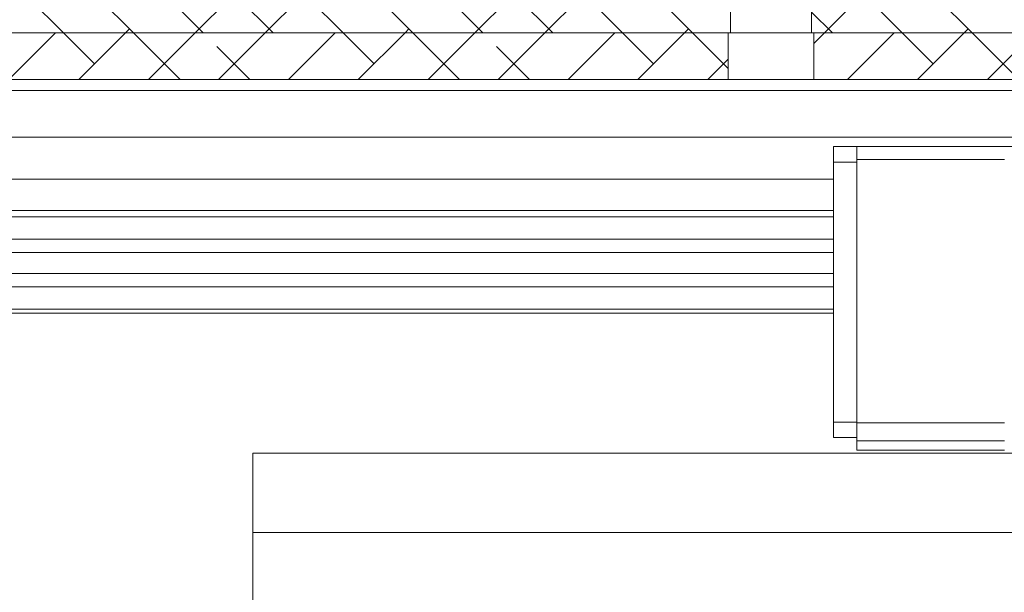
# Model space of a CAD drawing. Units: millimetres. Extents: x 72 to 6837, y -5881 to 2930.
# Drawn here: x 3482 to 3545, y -3507 to -3470 of the extents above; entities that cross this region are included whole.
import ezdxf

# ---------------------------------------------------------------- set-up
doc = ezdxf.new("R2010")
doc.units = ezdxf.units.MM

msp = doc.modelspace()

# ---------------------------------------------------------------- hatches: boundary and pattern name
at = {"linetype": 'Continuous', "lineweight": 18}
h = msp.add_hatch(dxfattribs=at)
h.set_pattern_fill('ANSI38', angle=90, style=0)
edge = h.paths.add_edge_path(flags=0)
edge.add_line((3238.053, -3473.221), (3238.053, -3547.121))
edge.add_line((3238.053, -3547.121), (3241.053, -3547.121))
edge.add_line((3241.053, -3547.121), (3241.053, -3473.221))
edge.add_arc((3243.153, -3473.221), 2.1, 90, 180, ccw=False)
edge.add_line((3243.153, -3471.121), (3527.453, -3471.121))
edge.add_line((3527.453, -3471.121), (3527.453, -3468.121))
edge.add_line((3527.453, -3468.121), (3243.153, -3468.121))
edge.add_arc((3243.153, -3473.221), 5.1, 90, 180)
h = msp.add_hatch(dxfattribs=at)
h.set_pattern_fill('ANSI38', angle=90, style=0)
edge = h.paths.add_edge_path(flags=0)
edge.add_line((3660.053, -3473.221), (3660.053, -3498.121))
edge.add_line((3660.053, -3498.121), (3663.053, -3498.121))
edge.add_line((3663.053, -3498.121), (3663.053, -3473.221))
edge.add_arc((3657.953, -3473.221), 5.1, 0, 90)
edge.add_line((3657.953, -3468.121), (3532.653, -3468.121))
edge.add_line((3532.653, -3468.121), (3532.653, -3471.121))
edge.add_line((3532.653, -3471.121), (3657.953, -3471.121))
edge.add_arc((3657.953, -3473.221), 2.1, 0, 90, ccw=False)
h = msp.add_hatch(dxfattribs=at)
h.set_pattern_fill('ANSI38', angle=3e-322, style=0)
h.paths.add_polyline_path([(3402.053, -3471.121), (3402.053, -3474.121), (3527.303, -3474.121), (3527.303, -3471.121)], flags=0)
h = msp.add_hatch(dxfattribs=at)
h.set_pattern_fill('ANSI38', angle=3e-322, style=0)
edge = h.paths.add_edge_path(flags=0)
edge.add_line((3655.053, -3498.058), (3658.053, -3498.058))
edge.add_line((3658.053, -3498.058), (3658.053, -3476.221))
edge.add_arc((3652.953, -3476.221), 5.1, 0, 90)
edge.add_line((3652.953, -3471.121), (3532.803, -3471.121))
edge.add_line((3532.803, -3471.121), (3532.803, -3474.121))
edge.add_line((3532.803, -3474.121), (3652.953, -3474.121))
edge.add_arc((3652.953, -3476.221), 2.1, 0, 90, ccw=False)
edge.add_line((3655.053, -3476.221), (3655.053, -3498.058))

# ---------------------------------------------------------------- linework, layer by layer
at = {"color": 7, "linetype": 'Continuous', "lineweight": 18}
for p, q in [((3527.453, -3471.121), (3527.453, -3468.121)), ((3532.653, -3468.121), (3532.653, -3471.121)), ((3243.153, -3471.121), (3527.453, -3471.121)), ((3402.053, -3471.121), (3527.303, -3471.121)), ((3527.303, -3474.121), (3527.303, -3471.121)), ((3532.653, -3471.121), (3527.453, -3471.121)), ((3532.653, -3471.121), (3657.953, -3471.121)), ((3532.803, -3471.121), (3532.803, -3474.121)), ((3532.803, -3471.121), (3652.953, -3471.121)), ((3402.053, -3474.121), (3527.303, -3474.121)), ((3527.303, -3474.121), (3532.803, -3474.121)), ((3532.803, -3474.121), (3652.953, -3474.121)), ((3404.053, -3474.821), (3650.053, -3474.821)), ((3404.053, -3477.82), (3650.053, -3477.82)), ((3535.553, -3478.426), (3534.053, -3478.426)), ((3534.053, -3479.421), (3534.053, -3478.426)), ((3535.553, -3479.261), (3535.553, -3478.421)), ((3535.553, -3478.421), (3593.953, -3478.421)), ((3535.553, -3479.261), (3545.053, -3479.261)), ((3535.553, -3496.162), (3535.553, -3479.261)), ((3534.053, -3496.121), (3534.053, -3479.421)), ((3534.053, -3479.421), (3535.553, -3479.421)), ((3404.053, -3480.52), (3534.053, -3480.52)), ((3404.053, -3482.53), (3534.053, -3482.53)), ((3404.053, -3482.931), (3534.053, -3482.931)), ((3404.053, -3484.378), (3534.053, -3484.378)), ((3404.053, -3485.23), (3534.053, -3485.23)), ((3404.053, -3486.57), (3534.053, -3486.57)), ((3404.053, -3487.436), (3534.053, -3487.436)), ((3404.053, -3488.868), (3534.053, -3488.868)), ((3404.053, -3489.121), (3534.053, -3489.121)), ((3534.053, -3496.121), (3535.553, -3496.121)), ((3534.053, -3497.121), (3534.053, -3496.121)), ((3535.553, -3496.162), (3545.053, -3496.162)), ((3535.553, -3497.321), (3535.553, -3496.162)), ((3534.053, -3497.121), (3535.553, -3497.121)), ((3535.553, -3497.321), (3545.053, -3497.321)), ((3535.553, -3497.921), (3535.553, -3497.321)), ((3496.753, -3498.121), (3496.753, -3503.221)), ((3547.003, -3498.121), (3496.753, -3498.121)), ((3535.553, -3497.921), (3545.053, -3497.921)), ((3496.753, -3508.121), (3496.753, -3503.221)), ((3547.003, -3503.221), (3496.753, -3503.221))]:
    msp.add_line(p, q, dxfattribs=at)

doc.saveas('drawing.dxf')
